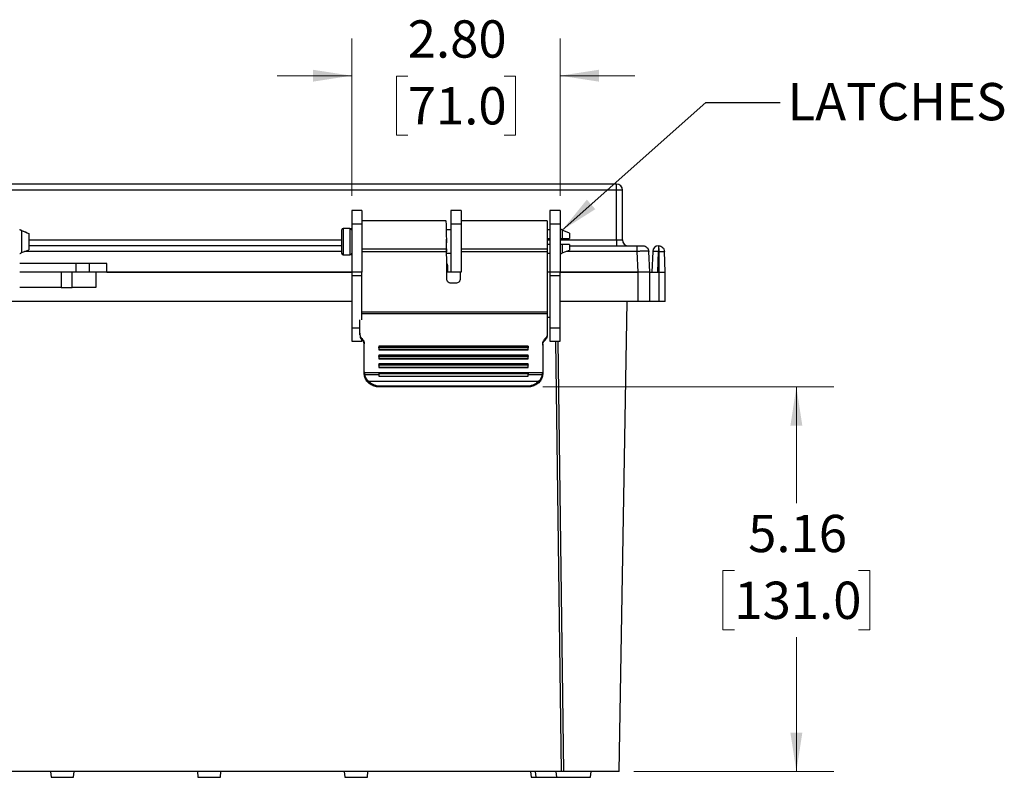
# Model space of a CAD drawing. Units: inches. Extents: x 0.3 to 29.7, y 0.3 to 21.7.
# Drawn here: x 16.2 to 19.5, y 5.7 to 8.3 of the extents above; entities that cross this region are included whole.
import ezdxf

# ---------------------------------------------------------------- set-up
doc = ezdxf.new("R2010")
doc.units = ezdxf.units.IN
doc.header["$MEASUREMENT"] = 0
doc.styles.add('SLDTEXTSTYLE0', font='TXT', dxfattribs={"width": 0.75})
doc.dimstyles.new('SLDDIMSTYLE0', dxfattribs={"dimtxt": 0.125, "dimasz": 0.13, "dimexe": 0, "dimexo": 0.0625, "dimgap": 0.03125, "dimtad": 0, "dimtih": 1, "dimtoh": 1, "dimlfac": 4, "dimrnd": 1e-09, "dimzin": 12, "dimdsep": 46, "dimtxsty": 'SLDTEXTSTYLE0', "dimsah": 1, "dimcen": 0.09, "dimadec": 0, "dimazin": 3, "dimtfac": 1, "dimtofl": 0, "dimtmove": 0, "dimatfit": 3, "dimfxl": 1, "dimfrac": 2, "dimtolj": 1, "dimtzin": 12, "dimarcsym": 0})
doc.dimstyles.new('SLDDIMSTYLE4', dxfattribs={"dimtxt": 0.125, "dimasz": 0.13, "dimexe": 0, "dimexo": 0.0625, "dimgap": 0.03125, "dimtad": 0, "dimtih": 1, "dimtoh": 1, "dimlfac": 4, "dimrnd": 1e-09, "dimzin": 4, "dimdsep": 46, "dimtxsty": 'SLDTEXTSTYLE0', "dimsah": 1, "dimcen": 0.09, "dimadec": 0, "dimazin": 1, "dimtfac": 1, "dimtmove": 0, "dimatfit": 0, "dimfxl": 1, "dimfrac": 2, "dimtolj": 1, "dimtzin": 12, "dimarcsym": 0})
doc.dimstyles.new('SLDDIMSTYLE5', dxfattribs={"dimtxt": 0.18, "dimasz": 0.13, "dimexe": 0, "dimexo": 0.0625, "dimgap": 0, "dimtad": 0, "dimtih": 1, "dimtoh": 1, "dimdec": 0, "dimrnd": 1e-09, "dimzin": 0, "dimdsep": 46, "dimtxsty": 'Standard', "dimsah": 1, "dimcen": 0.09, "dimadec": 0, "dimazin": 0, "dimtfac": 0.13, "dimtdec": 0, "dimtofl": 0, "dimtmove": 0, "dimatfit": 3, "dimfxl": 1, "dimfrac": 2, "dimtolj": 1, "dimtzin": 0, "dimarcsym": 0})

# ---------------------------------------------------------------- blocks, each defined once
blk = doc.blocks.new('_D_32')
at = {"color": 7, "linetype": 'Continuous', "lineweight": 0}
for p, q in [((17.329, 7.6817), (17.329, 8.2088)), ((18.0279, 7.6817), (18.0279, 8.2088)), ((17.329, 8.0838), (17.079, 8.0838)), ((17.5168, 8.0828), (17.4787, 8.0828)), ((17.4787, 8.0828), (17.4787, 7.8844)), ((17.8401, 8.0828), (17.8782, 8.0828)), ((17.8782, 8.0828), (17.8782, 7.8844)), ((18.0279, 8.0838), (18.2779, 8.0838)), ((17.4787, 7.8844), (17.5168, 7.8844)), ((17.8782, 7.8844), (17.8401, 7.8844))]:
    blk.add_line(p, q, dxfattribs=at)
at = {"color": 7, "linetype": 'Continuous', "lineweight": 18}
for points in [[(17.329, 8.0838), (17.199, 8.1038), (17.199, 8.0638)], [(18.0279, 8.0838), (18.1579, 8.0638), (18.1579, 8.1038)]]:
    blk.add_solid(points, dxfattribs=at)
at = {"color": 7, "linetype": 'Continuous', "lineweight": 18, "char_height": 0.125, "attachment_point": 1, "style": 'SLDTEXTSTYLE0'}
for s, insert in [('2.80', (17.5168, 8.2694)), ('71.0', (17.5168, 8.0455))]:
    blk.add_mtext(s, dxfattribs=dict(at, insert=insert))
blk = doc.blocks.new('_D_33')
at = {"color": 7, "linetype": 'Continuous', "lineweight": 0}
for p, q in [((17.9698, 7.0407), (18.9438, 7.0407)), ((18.8188, 7.0407), (18.8188, 6.6511)), ((18.611, 6.4254), (18.5729, 6.4254)), ((18.5729, 6.4254), (18.5729, 6.2269)), ((19.0266, 6.4254), (19.0647, 6.4254)), ((19.0647, 6.4254), (19.0647, 6.2269)), ((18.5729, 6.2269), (18.611, 6.2269)), ((18.8188, 5.7518), (18.8188, 6.2015)), ((19.0647, 6.2269), (19.0266, 6.2269)), ((18.2747, 5.7518), (18.9438, 5.7518))]:
    blk.add_line(p, q, dxfattribs=at)
at = {"color": 7, "linetype": 'Continuous', "lineweight": 18}
for points in [[(18.8188, 7.0407), (18.7988, 6.9107), (18.8388, 6.9107)], [(18.8188, 5.7518), (18.8388, 5.8818), (18.7988, 5.8818)]]:
    blk.add_solid(points, dxfattribs=at)
at = {"color": 7, "linetype": 'Continuous', "lineweight": 18, "char_height": 0.125, "attachment_point": 1, "style": 'SLDTEXTSTYLE0'}
for s, insert in [('5.16', (18.6572, 6.6119)), ('131.0', (18.611, 6.388))]:
    blk.add_mtext(s, dxfattribs=dict(at, insert=insert))

msp = doc.modelspace()

# ---------------------------------------------------------------- linework, layer by layer
at = {"color": 7, "linetype": 'Continuous', "lineweight": 25}
for p, q in [((18.2167, 7.7203), (13.5181, 7.7203)), ((18.2167, 7.7006), (18.2167, 7.7203)), ((18.2167, 7.7006), (13.5181, 7.7006)), ((18.2167, 7.5333), (18.2167, 7.7006)), ((18.2364, 7.7006), (18.2167, 7.7006)), ((18.2364, 7.5333), (18.2364, 7.7006)), ((17.3635, 7.6317), (17.329, 7.6317)), ((17.329, 7.6317), (17.329, 7.5868)), ((17.3635, 7.6317), (17.3635, 7.5868)), ((17.6957, 7.6317), (17.6612, 7.6317)), ((17.6612, 7.6317), (17.6612, 7.5868)), ((17.6957, 7.6317), (17.6957, 7.5868)), ((18.0279, 7.6317), (17.9934, 7.6317)), ((17.9934, 7.6317), (17.9934, 7.5868)), ((18.0279, 7.6317), (18.0279, 7.5868)), ((17.6452, 7.5971), (17.3635, 7.5971)), ((17.9843, 7.5971), (17.6957, 7.5971)), ((17.9843, 7.5971), (17.9843, 7.5034)), ((16.2231, 7.5642), (16.2231, 7.4908)), ((16.2479, 7.555), (16.2479, 7.5543)), ((16.2479, 7.5543), (16.2479, 7.5007)), ((17.2951, 7.5665), (17.2951, 7.4892)), ((17.3234, 7.5721), (17.3008, 7.5721)), ((17.3008, 7.5721), (17.3008, 7.4836)), ((17.3234, 7.5721), (17.3234, 7.4836)), ((17.329, 7.5868), (17.329, 7.425)), ((17.329, 7.5868), (17.3635, 7.5868)), ((17.3635, 7.5868), (17.3635, 7.425)), ((17.6612, 7.5672), (17.647, 7.5672)), ((17.6612, 7.5868), (17.6957, 7.5868)), ((17.6612, 7.5868), (17.6612, 7.425)), ((17.6957, 7.5868), (17.6957, 7.425)), ((17.9934, 7.5672), (17.9843, 7.5672)), ((17.9934, 7.5868), (17.9934, 7.425)), ((17.9934, 7.5868), (18.0279, 7.5868)), ((18.0279, 7.5868), (18.0279, 7.425)), ((18.0589, 7.5565), (18.0341, 7.5659)), ((18.0341, 7.5659), (18.0341, 7.5377)), ((18.0589, 7.5565), (18.0589, 7.5377)), ((16.2479, 7.5333), (17.2951, 7.5333)), ((17.6473, 7.5342), (17.6473, 7.5392)), ((17.9843, 7.5377), (17.9934, 7.5377)), ((17.9843, 7.5333), (17.9934, 7.5333)), ((18.0279, 7.5333), (18.2167, 7.5333)), ((18.2167, 7.5333), (18.2167, 7.5136)), ((18.2167, 7.5333), (18.2364, 7.5333)), ((17.2951, 7.4949), (16.2335, 7.4949)), ((17.2951, 7.5136), (16.2479, 7.5136)), ((17.3635, 7.5034), (17.6469, 7.5034)), ((17.6469, 7.4935), (17.3635, 7.4935)), ((17.6469, 7.4967), (17.6469, 7.5034)), ((17.6469, 7.4947), (17.6469, 7.4967)), ((17.647, 7.4885), (17.6612, 7.4885)), ((17.6957, 7.5034), (17.9843, 7.5034)), ((17.9843, 7.4935), (17.6957, 7.4935)), ((17.9934, 7.518), (17.9843, 7.518)), ((17.9843, 7.5034), (17.9843, 7.4935)), ((17.9843, 7.4935), (17.9843, 7.2924)), ((17.9843, 7.4885), (17.9934, 7.4885)), ((18.0341, 7.518), (18.0341, 7.4898)), ((18.0341, 7.4898), (18.0589, 7.4993)), ((18.2851, 7.4949), (18.0475, 7.4949)), ((18.0589, 7.518), (18.0589, 7.4993)), ((18.0589, 7.5136), (18.2851, 7.5136)), ((18.2887, 7.425), (18.2851, 7.4949)), ((18.3281, 7.425), (18.3244, 7.4949)), ((18.3374, 7.4946), (18.3349, 7.425)), ((18.3546, 7.425), (18.3571, 7.4946)), ((18.3571, 7.5136), (18.3571, 7.4946)), ((18.3571, 7.5136), (18.3571, 7.5136)), ((18.3571, 7.4946), (18.3596, 7.4946)), ((18.3596, 7.425), (18.3596, 7.4946)), ((18.3792, 7.425), (18.3768, 7.4946)), ((17.3008, 7.4836), (17.3234, 7.4836)), ((16.4056, 7.4545), (16.2168, 7.4545)), ((16.4056, 7.425), (16.2168, 7.425)), ((16.3557, 7.425), (16.3557, 7.3738)), ((16.3924, 7.3738), (16.3924, 7.425)), ((16.4056, 7.425), (16.4056, 7.4545)), ((16.4507, 7.4545), (16.4056, 7.4545)), ((16.4507, 7.425), (16.4056, 7.425)), ((16.4507, 7.425), (16.4507, 7.4545)), ((16.5084, 7.4545), (16.4507, 7.4545)), ((16.5084, 7.425), (16.4507, 7.425)), ((16.4715, 7.425), (16.4715, 7.3738)), ((16.5084, 7.425), (16.5084, 7.4545)), ((17.329, 7.425), (16.5084, 7.425)), ((16.5084, 7.425), (17.329, 7.425)), ((17.3635, 7.425), (17.329, 7.425)), ((17.329, 7.425), (17.329, 7.4143)), ((17.3635, 7.4143), (17.3635, 7.425)), ((17.6612, 7.425), (17.6479, 7.425)), ((17.6509, 7.4447), (17.648, 7.4447)), ((17.6509, 7.425), (17.6509, 7.4447)), ((17.6957, 7.425), (17.6612, 7.425)), ((17.6927, 7.425), (17.6925, 7.4025)), ((17.985, 7.4447), (17.9843, 7.4447)), ((17.9934, 7.425), (17.9843, 7.425)), ((17.985, 7.425), (17.985, 7.4447)), ((18.0279, 7.425), (17.9934, 7.425)), ((17.9934, 7.425), (17.9934, 7.4143)), ((18.2887, 7.425), (18.0279, 7.425)), ((18.0279, 7.4143), (18.0279, 7.425)), ((18.0279, 7.425), (18.2887, 7.425)), ((18.3281, 7.425), (18.2887, 7.425)), ((18.2887, 7.3266), (18.2887, 7.425)), ((18.3281, 7.3266), (18.3281, 7.425)), ((18.3281, 7.425), (18.3546, 7.425)), ((18.3546, 7.425), (18.3596, 7.425)), ((18.3596, 7.425), (18.3792, 7.425)), ((18.3596, 7.3266), (18.3596, 7.425)), ((18.3792, 7.3266), (18.3792, 7.425)), ((17.329, 7.4143), (17.3635, 7.4143)), ((17.329, 7.4143), (17.329, 7.2387)), ((17.3635, 7.265), (17.3635, 7.4143)), ((17.9934, 7.4143), (18.0279, 7.4143)), ((17.9934, 7.4143), (17.9934, 7.2387)), ((18.0279, 7.2387), (18.0279, 7.4143)), ((16.3557, 7.3738), (16.2168, 7.3738)), ((16.3557, 7.3738), (16.3924, 7.3738)), ((16.4715, 7.3738), (16.3924, 7.3738)), ((17.6777, 7.3879), (17.6628, 7.3879)), ((17.329, 7.3266), (16.1897, 7.3266)), ((18.2887, 7.3266), (18.0279, 7.3266)), ((18.2247, 5.7518), (18.2522, 7.3266)), ((18.3281, 7.3266), (18.2887, 7.3266)), ((18.3596, 7.3266), (18.3281, 7.3266)), ((18.3792, 7.3266), (18.3596, 7.3266)), ((17.3635, 7.2924), (17.9843, 7.2924)), ((17.9843, 7.2924), (17.9843, 7.287)), ((17.3562, 7.2208), (17.3562, 7.265)), ((17.3635, 7.287), (17.9843, 7.287)), ((17.9843, 7.287), (17.9843, 7.2208)), ((17.9934, 7.2734), (17.9843, 7.2734)), ((17.329, 7.2387), (17.329, 7.1937)), ((17.329, 7.2387), (17.3562, 7.2387)), ((17.9934, 7.2387), (18.0279, 7.2387)), ((17.9934, 7.2387), (17.9934, 7.1937)), ((18.0279, 7.1937), (18.0279, 7.2387)), ((17.329, 7.1937), (17.3635, 7.1937)), ((17.3562, 7.2208), (17.3562, 7.2194)), ((17.3562, 7.2155), (17.3562, 7.2194)), ((17.3635, 7.1937), (17.3635, 7.1984)), ((17.3637, 7.1975), (17.3637, 7.2024)), ((17.9768, 7.2024), (17.9768, 7.1975)), ((17.9843, 7.2208), (17.9843, 7.2194)), ((17.9843, 7.2194), (17.9843, 7.2145)), ((17.9934, 7.1937), (18.0279, 7.1937)), ((18.0323, 5.7518), (18.0129, 7.1937)), ((18.0402, 5.7518), (18.0209, 7.1937)), ((17.3713, 7.0916), (17.3713, 7.1855)), ((17.9201, 7.177), (17.4205, 7.177)), ((17.4205, 7.177), (17.4205, 7.1739)), ((17.4205, 7.1739), (17.9201, 7.1739)), ((17.4205, 7.1721), (17.4205, 7.1739)), ((17.4205, 7.1721), (17.4205, 7.1654)), ((17.9201, 7.1721), (17.4205, 7.1721)), ((17.9201, 7.1654), (17.4205, 7.1654)), ((17.4205, 7.1654), (17.4205, 7.1647)), ((17.4205, 7.1647), (17.9201, 7.1647)), ((17.9201, 7.177), (17.9201, 7.1739)), ((17.9201, 7.1739), (17.9201, 7.1721)), ((17.9201, 7.1654), (17.9201, 7.1721)), ((17.9201, 7.1654), (17.9201, 7.1647)), ((17.9693, 7.1855), (17.9693, 7.0916)), ((17.9201, 7.1472), (17.4205, 7.1472)), ((17.4205, 7.1472), (17.4205, 7.1443)), ((17.4205, 7.1443), (17.9201, 7.1443)), ((17.4205, 7.1425), (17.4205, 7.1443)), ((17.4205, 7.1425), (17.4205, 7.1356)), ((17.9201, 7.1425), (17.4205, 7.1425)), ((17.9201, 7.1356), (17.4205, 7.1356)), ((17.4205, 7.1356), (17.4205, 7.135)), ((17.4205, 7.135), (17.9201, 7.135)), ((17.9201, 7.1443), (17.9201, 7.1472)), ((17.9201, 7.1443), (17.9201, 7.1425)), ((17.9201, 7.1356), (17.9201, 7.1425)), ((17.9201, 7.135), (17.9201, 7.1356)), ((17.9201, 7.1176), (17.4205, 7.1176)), ((17.4205, 7.1176), (17.4205, 7.1149)), ((17.4205, 7.1149), (17.9201, 7.1149)), ((17.4205, 7.1131), (17.4205, 7.1149)), ((17.4205, 7.1131), (17.4205, 7.106)), ((17.9201, 7.1131), (17.4205, 7.1131)), ((17.9201, 7.106), (17.4205, 7.106)), ((17.4205, 7.106), (17.4205, 7.1054)), ((17.4205, 7.1054), (17.9201, 7.1054)), ((17.9201, 7.1149), (17.9201, 7.1176)), ((17.9201, 7.1149), (17.9201, 7.1131)), ((17.9201, 7.106), (17.9201, 7.1131)), ((17.9201, 7.1054), (17.9201, 7.106)), ((17.3713, 7.0865), (17.3713, 7.0916)), ((17.4205, 7.0876), (17.3714, 7.0876)), ((17.4205, 7.0816), (17.3724, 7.0816)), ((17.3734, 7.073), (17.3734, 7.0782)), ((17.3852, 7.0597), (17.9553, 7.0597)), ((17.9201, 7.0883), (17.4205, 7.0883)), ((17.4205, 7.0883), (17.4205, 7.0858)), ((17.4205, 7.0858), (17.9201, 7.0858)), ((17.4205, 7.0858), (17.4205, 7.084)), ((17.4205, 7.084), (17.4205, 7.0767)), ((17.9201, 7.084), (17.4205, 7.084)), ((17.4205, 7.0767), (17.9201, 7.0767)), ((17.4205, 7.0767), (17.4205, 7.0762)), ((17.4205, 7.0762), (17.9201, 7.0762)), ((17.9201, 7.0883), (17.9201, 7.0858)), ((17.9691, 7.0876), (17.9201, 7.0876)), ((17.9201, 7.0858), (17.9201, 7.084)), ((17.9201, 7.0767), (17.9201, 7.084)), ((17.9681, 7.0816), (17.9201, 7.0816)), ((17.9201, 7.0762), (17.9201, 7.0767)), ((17.9671, 7.0782), (17.9671, 7.073)), ((17.9693, 7.0916), (17.9693, 7.0865)), ((17.4207, 7.044), (17.4207, 7.0407)), ((17.4207, 7.044), (17.9198, 7.044)), ((17.9198, 7.0407), (17.4207, 7.0407)), ((17.9198, 7.0407), (17.9198, 7.044)), ((18.0323, 5.7518), (13.7026, 5.7518)), ((16.3202, 5.7518), (16.3219, 5.7321)), ((16.3972, 5.7321), (16.3989, 5.7518)), ((16.8123, 5.7518), (16.814, 5.7321)), ((16.8893, 5.7321), (16.891, 5.7518)), ((17.3044, 5.7518), (17.3062, 5.7321)), ((17.3815, 5.7321), (17.3832, 5.7518)), ((17.9286, 5.7518), (17.9304, 5.7321)), ((17.9442, 5.7518), (17.9459, 5.7321)), ((18.0131, 5.7518), (18.0148, 5.7321)), ((18.0402, 5.7518), (18.0323, 5.7518)), ((18.2247, 5.7518), (18.0402, 5.7518)), ((18.1295, 5.7321), (18.1312, 5.7518)), ((16.3219, 5.7321), (16.3972, 5.7321)), ((16.814, 5.7321), (16.8893, 5.7321)), ((17.3062, 5.7321), (17.3815, 5.7321)), ((17.9304, 5.7321), (17.9459, 5.7321)), ((17.9459, 5.7321), (18.0148, 5.7321)), ((18.0148, 5.7321), (18.1295, 5.7321))]:
    msp.add_line(p, q, dxfattribs=at)
at = {"color": 7, "linetype": 'Continuous', "lineweight": 25, "flags": 128}
msp.add_lwpolyline([(17.985, 7.4447), (17.9847, 7.4485), (17.9843, 7.45)], dxfattribs=at)
at = {"color": 7, "linetype": 'Continuous', "lineweight": 25}
for centre, radius, start, end in [((18.2167, 7.7006), 0.0197, 0, 90), ((17.3008, 7.5665), 0.00567, 90, 180), ((17.3234, 7.5665), 0.00567, 7.553, 90), ((18.027, 7.5584), 0.0104, 46.4505, 85.0013), ((18.2561, 7.5333), 0.0197, 180, 270), ((17.3008, 7.4892), 0.00567, 180, 270), ((17.3234, 7.4892), 0.00567, 270, 352.447), ((18.027, 7.4973), 0.0104, 274.9987, 313.5495), ((18.3571, 7.4939), 0.0197, 90, 178), ((18.3472, 7.3535), 0.1415, 86.0129, 93.9871), ((17.6312, 7.4447), 0.0197, 0, 31.8495)]:
    msp.add_arc(centre, radius, start, end, dxfattribs=at)
for points, knots in [([(17.6469, 7.5034), (17.647, 7.5093), (17.6472, 7.521), (17.6473, 7.5391), (17.6472, 7.5563), (17.647, 7.5719), (17.6466, 7.5846), (17.6461, 7.5928), (17.6456, 7.5971), (17.6453, 7.5966), (17.6452, 7.5964)], [0, 0, 0, 0, 0.137149, 0.271195, 0.401708, 0.537074, 0.677502, 0.808789, 0.934225, 1, 1, 1, 1]), ([(16.2168, 7.5678), (16.2171, 7.5678), (16.218, 7.5677), (16.2196, 7.5672), (16.2215, 7.5663), (16.2225, 7.5654), (16.2231, 7.5649)], [0, 0, 0, 0, 0.1016285, 0.3991369, 0.6984094, 1, 1, 1, 1]), ([(16.2231, 7.5642), (16.2225, 7.5647), (16.2215, 7.5656), (16.2196, 7.5665), (16.218, 7.567), (16.2171, 7.5671), (16.2168, 7.5671)], [0, 0, 0, 0, 0.301591, 0.600863, 0.898372, 1, 1, 1, 1]), ([(17.647, 7.5018), (17.647, 7.5033), (17.6471, 7.5079), (17.6472, 7.5185), (17.6473, 7.5284), (17.6473, 7.5334), (17.6473, 7.5342)], [0, 0, 0, 0, 0.179983, 0.554856, 0.929707, 1, 1, 1, 1]), ([(18.0279, 7.5377), (18.0281, 7.5377), (18.029, 7.5377), (18.0306, 7.5377), (18.0325, 7.5377), (18.0336, 7.5377), (18.0341, 7.5377)], [0, 0, 0, 0, 0.101628, 0.399137, 0.698409, 1, 1, 1, 1]), ([(16.2168, 7.4879), (16.2171, 7.488), (16.218, 7.488), (16.2196, 7.4885), (16.2215, 7.4894), (16.2225, 7.4903), (16.2231, 7.4908)], [0, 0, 0, 0, 0.101628, 0.399137, 0.698409, 1, 1, 1, 1]), ([(17.6469, 7.5034), (17.6469, 7.5026), (17.6469, 7.5017), (17.6469, 7.5), (17.6469, 7.4991), (17.6469, 7.4965), (17.6469, 7.4948), (17.6469, 7.4935)], [0, 0, 0, 0, 0.25, 0.25, 0.5, 0.5, 1, 1, 1, 1]), ([(17.648, 7.4025), (17.648, 7.4192), (17.6479, 7.4355), (17.6475, 7.4662), (17.6473, 7.4805), (17.6469, 7.4935)], [0, 0, 0, 0, 0.5, 0.5, 1, 1, 1, 1]), ([(18.0341, 7.518), (18.0336, 7.518), (18.0325, 7.518), (18.0306, 7.518), (18.029, 7.518), (18.0281, 7.518), (18.0279, 7.518)], [0, 0, 0, 0, 0.301591, 0.600863, 0.898372, 1, 1, 1, 1]), ([(18.2851, 7.4949), (18.2851, 7.4974), (18.2851, 7.4999), (18.2851, 7.5044), (18.2851, 7.5065), (18.2851, 7.5099), (18.2851, 7.5113), (18.2851, 7.5131), (18.2851, 7.5136), (18.2851, 7.5136)], [0, 0, 0, 0, 0.25, 0.25, 0.5, 0.5, 0.75, 0.75, 1, 1, 1, 1]), ([(18.2851, 7.5136), (18.2855, 7.5136), (18.2864, 7.5136), (18.2877, 7.5136), (18.2889, 7.5136), (18.2902, 7.5136), (18.2914, 7.5136), (18.2934, 7.5136), (18.2961, 7.5136), (18.2991, 7.5136), (18.3015, 7.5136), (18.3032, 7.5136), (18.3041, 7.5136), (18.3046, 7.5136), (18.3047, 7.5136), (18.3047, 7.5136)], [0, 0, 0, 0, 0.04201, 0.083663, 0.125137, 0.166615, 0.208276, 0.250301, 0.375107, 0.500065, 0.624845, 0.749829, 0.833394, 0.916301, 1, 1, 1, 1]), ([(18.3244, 7.4949), (18.3244, 7.4949), (18.3244, 7.495), (18.3242, 7.495), (18.3239, 7.4951), (18.3236, 7.4951), (18.3231, 7.4952), (18.3226, 7.4952), (18.322, 7.4952), (18.3212, 7.4953), (18.3204, 7.4953), (18.3196, 7.4953), (18.3186, 7.4953), (18.3176, 7.4953), (18.3165, 7.4953), (18.3153, 7.4954), (18.3141, 7.4954), (18.3124, 7.4954), (18.3102, 7.4954), (18.3072, 7.4953), (18.304, 7.4953), (18.3005, 7.4953), (18.2969, 7.4952), (18.293, 7.4951), (18.2891, 7.495), (18.2864, 7.495), (18.2851, 7.4949)], [0, 0, 0, 0, 0.03286, 0.065506, 0.097938, 0.130155, 0.162158, 0.193947, 0.225521, 0.256882, 0.288029, 0.318962, 0.349682, 0.380187, 0.410479, 0.440558, 0.470423, 0.500075, 0.559576, 0.61993, 0.681138, 0.743199, 0.806116, 0.869888, 0.934515, 1, 1, 1, 1]), ([(18.3047, 7.5136), (18.3072, 7.5136), (18.3097, 7.5131), (18.3143, 7.5113), (18.3165, 7.5099), (18.3201, 7.5065), (18.3216, 7.5044), (18.3237, 7.4999), (18.3243, 7.4974), (18.3244, 7.4949)], [0, 0, 0, 0, 0.25, 0.25, 0.5, 0.5, 0.75, 0.75, 1, 1, 1, 1]), ([(18.3596, 7.4946), (18.3594, 7.4971), (18.3592, 7.4996), (18.3587, 7.5042), (18.3585, 7.5063), (18.3581, 7.5098), (18.3579, 7.5112), (18.3575, 7.5131), (18.3573, 7.5136), (18.3571, 7.5136)], [0, 0, 0, 0, 0.25, 0.25, 0.5, 0.5, 0.75, 0.75, 1, 1, 1, 1]), ([(18.3571, 7.5136), (18.3597, 7.5136), (18.3622, 7.5131), (18.3668, 7.5112), (18.369, 7.5098), (18.3726, 7.5063), (18.3741, 7.5042), (18.3761, 7.4996), (18.3767, 7.4971), (18.3768, 7.4946)], [0, 0, 0, 0, 0.25, 0.25, 0.5, 0.5, 0.75, 0.75, 1, 1, 1, 1]), ([(18.3596, 7.4946), (18.3618, 7.4946), (18.3641, 7.4946), (18.3682, 7.4946), (18.3702, 7.4946), (18.3749, 7.4946), (18.3768, 7.4946), (18.3768, 7.4946)], [0, 0, 0, 0, 0.25, 0.25, 0.5, 0.5, 1, 1, 1, 1]), ([(17.6628, 7.3879), (17.6619, 7.3879), (17.6609, 7.388), (17.659, 7.3883), (17.6581, 7.3886), (17.6563, 7.3894), (17.6554, 7.3898), (17.6538, 7.3909), (17.653, 7.3915), (17.651, 7.3935), (17.6499, 7.3951), (17.6484, 7.3986), (17.648, 7.4005), (17.648, 7.4025)], [0, 0, 0, 0, 0.125, 0.125, 0.25, 0.25, 0.375, 0.375, 0.5, 0.5, 0.75, 0.75, 1, 1, 1, 1]), ([(17.6925, 7.4025), (17.6925, 7.4015), (17.6924, 7.4006), (17.692, 7.3987), (17.6918, 7.3978), (17.691, 7.396), (17.6906, 7.3952), (17.6895, 7.3936), (17.6889, 7.3928), (17.6868, 7.3908), (17.6852, 7.3897), (17.6816, 7.3883), (17.6796, 7.3879), (17.6777, 7.3879)], [0, 0, 0, 0, 0.125, 0.125, 0.25, 0.25, 0.375, 0.375, 0.5, 0.5, 0.75, 0.75, 1, 1, 1, 1]), ([(17.3562, 7.2208), (17.3562, 7.22), (17.3562, 7.2191), (17.3563, 7.2174), (17.3564, 7.2166), (17.3568, 7.2141), (17.3572, 7.2124), (17.3592, 7.2077), (17.3612, 7.2048), (17.3637, 7.2024)], [0, 0, 0, 0, 0.125, 0.125, 0.25, 0.25, 0.5, 0.5, 1, 1, 1, 1]), ([(17.357, 7.21), (17.3572, 7.2089), (17.3577, 7.2051), (17.3604, 7.2008), (17.363, 7.1982), (17.3637, 7.1975)], [0, 0, 0, 0, 0.238458, 0.798438, 1, 1, 1, 1]), ([(17.3637, 7.2024), (17.3649, 7.2013), (17.366, 7.2001), (17.3679, 7.1975), (17.3687, 7.1961), (17.37, 7.1932), (17.3704, 7.1917), (17.3711, 7.1886), (17.3713, 7.187), (17.3713, 7.1855)], [0, 0, 0, 0, 0.25, 0.25, 0.5, 0.5, 0.75, 0.75, 1, 1, 1, 1]), ([(17.3637, 7.1975), (17.365, 7.1963), (17.3662, 7.195), (17.3681, 7.1921), (17.369, 7.1906), (17.3696, 7.189)], [0, 0, 0, 0, 0.5, 0.5, 1, 1, 1, 1]), ([(17.9693, 7.1855), (17.9693, 7.1886), (17.9699, 7.1918), (17.9725, 7.1975), (17.9744, 7.2002), (17.9768, 7.2024)], [0, 0, 0, 0, 0.5, 0.5, 1, 1, 1, 1]), ([(17.9768, 7.1975), (17.9755, 7.1963), (17.9744, 7.195), (17.9724, 7.1921), (17.9716, 7.1906), (17.9709, 7.189)], [0, 0, 0, 0, 0.5, 0.5, 1, 1, 1, 1]), ([(17.9843, 7.2208), (17.9843, 7.22), (17.9843, 7.2191), (17.9843, 7.2174), (17.9842, 7.2166), (17.9838, 7.2141), (17.9833, 7.2124), (17.9814, 7.2077), (17.9794, 7.2048), (17.9768, 7.2024)], [0, 0, 0, 0, 0.125, 0.125, 0.25, 0.25, 0.5, 0.5, 1, 1, 1, 1]), ([(17.9843, 7.2145), (17.9843, 7.2129), (17.9842, 7.2114), (17.9835, 7.2083), (17.983, 7.2067), (17.9817, 7.2038), (17.9809, 7.2025), (17.9791, 7.1998), (17.978, 7.1986), (17.9768, 7.1975)], [0, 0, 0, 0, 0.25, 0.25, 0.5, 0.5, 0.75, 0.75, 1, 1, 1, 1]), ([(17.3734, 7.0782), (17.3746, 7.0747), (17.3761, 7.0715), (17.3801, 7.0653), (17.3825, 7.0623), (17.3852, 7.0597)], [0, 0, 0, 0, 0.5, 0.5, 1, 1, 1, 1]), ([(17.4207, 7.0407), (17.418, 7.0407), (17.4153, 7.0409), (17.41, 7.0417), (17.4074, 7.0423), (17.3997, 7.0447), (17.3951, 7.047), (17.3866, 7.0529), (17.3831, 7.0563), (17.3772, 7.0642), (17.3749, 7.0685), (17.3734, 7.073)], [0, 0, 0, 0, 0.125, 0.125, 0.25, 0.25, 0.5, 0.5, 0.75, 0.75, 1, 1, 1, 1]), ([(17.3852, 7.0597), (17.3863, 7.0587), (17.3875, 7.0576), (17.3901, 7.0556), (17.3914, 7.0546), (17.3957, 7.0517), (17.3986, 7.05), (17.4047, 7.0473), (17.4078, 7.0462), (17.4125, 7.045), (17.414, 7.0446), (17.4173, 7.0441), (17.419, 7.044), (17.4207, 7.044)], [0, 0, 0, 0, 0.125, 0.125, 0.25, 0.25, 0.5, 0.5, 0.75, 0.75, 0.875, 0.875, 1, 1, 1, 1]), ([(17.9671, 7.073), (17.9656, 7.0685), (17.9634, 7.0642), (17.9589, 7.0583), (17.9573, 7.0565), (17.9537, 7.053), (17.9518, 7.0514), (17.9476, 7.0485), (17.9454, 7.0472), (17.9407, 7.0449), (17.9382, 7.0439), (17.9332, 7.0423), (17.9306, 7.0417), (17.9252, 7.0409), (17.9225, 7.0407), (17.9198, 7.0407)], [0, 0, 0, 0, 0.25, 0.25, 0.375, 0.375, 0.5, 0.5, 0.625, 0.625, 0.75, 0.75, 0.875, 0.875, 1, 1, 1, 1]), ([(17.9198, 7.044), (17.9215, 7.044), (17.9232, 7.0441), (17.9265, 7.0446), (17.9281, 7.045), (17.9328, 7.0462), (17.9358, 7.0473), (17.9419, 7.05), (17.9448, 7.0517), (17.9491, 7.0546), (17.9504, 7.0556), (17.953, 7.0577), (17.9542, 7.0587), (17.9553, 7.0597)], [0, 0, 0, 0, 0.125, 0.125, 0.25, 0.25, 0.5, 0.5, 0.75, 0.75, 0.875, 0.875, 1, 1, 1, 1]), ([(17.9553, 7.0597), (17.9581, 7.0623), (17.9604, 7.0652), (17.9644, 7.0714), (17.966, 7.0747), (17.9671, 7.0782)], [0, 0, 0, 0, 0.5, 0.5, 1, 1, 1, 1])]:
    msp.add_open_spline(points, degree=3, knots=knots, dxfattribs=at)
for points in [[(16.2231, 7.5649), (16.2327, 7.5611), (16.2408, 7.5579), (16.2479, 7.555)], [(16.2479, 7.5543), (16.2408, 7.5572), (16.2327, 7.5604), (16.2231, 7.5642)], [(18.0341, 7.5377), (18.0437, 7.5377), (18.0518, 7.5377), (18.0589, 7.5377)], [(16.2231, 7.4908), (16.2327, 7.4946), (16.2408, 7.4978), (16.2479, 7.5007)], [(18.0589, 7.518), (18.0518, 7.518), (18.0437, 7.518), (18.0341, 7.518)], [(17.3713, 7.1806), (17.3713, 7.1835), (17.3707, 7.1863), (17.3696, 7.189)], [(17.9693, 7.1806), (17.9693, 7.1835), (17.9698, 7.1863), (17.9709, 7.189)], [(17.3713, 7.0916), (17.3713, 7.0902), (17.3713, 7.0889), (17.3714, 7.0876)], [(17.3734, 7.073), (17.372, 7.0774), (17.3713, 7.0819), (17.3713, 7.0865)], [(17.3714, 7.0876), (17.3716, 7.0856), (17.372, 7.0836), (17.3724, 7.0816)], [(17.3724, 7.0816), (17.3727, 7.0805), (17.373, 7.0793), (17.3734, 7.0782)], [(17.9693, 7.0865), (17.9693, 7.0819), (17.9685, 7.0774), (17.9671, 7.073)], [(17.9671, 7.0782), (17.9675, 7.0793), (17.9678, 7.0805), (17.9681, 7.0816)], [(17.9681, 7.0816), (17.9686, 7.0836), (17.9689, 7.0856), (17.9691, 7.0876)], [(17.9693, 7.0916), (17.9693, 7.0902), (17.9692, 7.0889), (17.9691, 7.0876)]]:
    msp.add_open_spline(points, degree=3, dxfattribs=at)

# ---------------------------------------------------------------- texts
at = {"color": 7, "linetype": 'Continuous', "lineweight": 0, "insert": (18.7893, 8.0593), "char_height": 0.125, "attachment_point": 1, "style": 'SLDTEXTSTYLE0'}
msp.add_mtext('LATCHES', dxfattribs=at)

# ---------------------------------------------------------------- dimensions: what is measured, and where the dimension line sits
at = {"color": 7, "linetype": 'Continuous', "lineweight": 18}
dim = msp.add_linear_dim(base=(18.0279, 8.0838), p1=(17.329, 7.6317), p2=(18.0279, 7.6317), dimstyle='SLDDIMSTYLE4', dxfattribs=at)
dim.commit()
dim.dimension.update_dxf_attribs({"geometry": '_D_32', "text_midpoint": (17.6785, 8.0838), "dimtype": 160})
dim = msp.add_linear_dim(base=(18.8188, 5.7518), p1=(17.9198, 7.0407), p2=(18.2247, 5.7518), angle=90, dimstyle='SLDDIMSTYLE0', dxfattribs=at)
dim.commit()
dim.dimension.update_dxf_attribs({"geometry": '_D_33', "text_midpoint": (18.8188, 6.4263), "dimtype": 160})

# ---------------------------------------------------------------- leaders
at = {"color": 7, "linetype": 'Continuous', "lineweight": 0}
msp.add_leader([(18.0341, 7.5659), (18.515, 7.9945), (18.765, 7.9945)], dimstyle='SLDDIMSTYLE5', dxfattribs=at)

doc.saveas('drawing.dxf')
